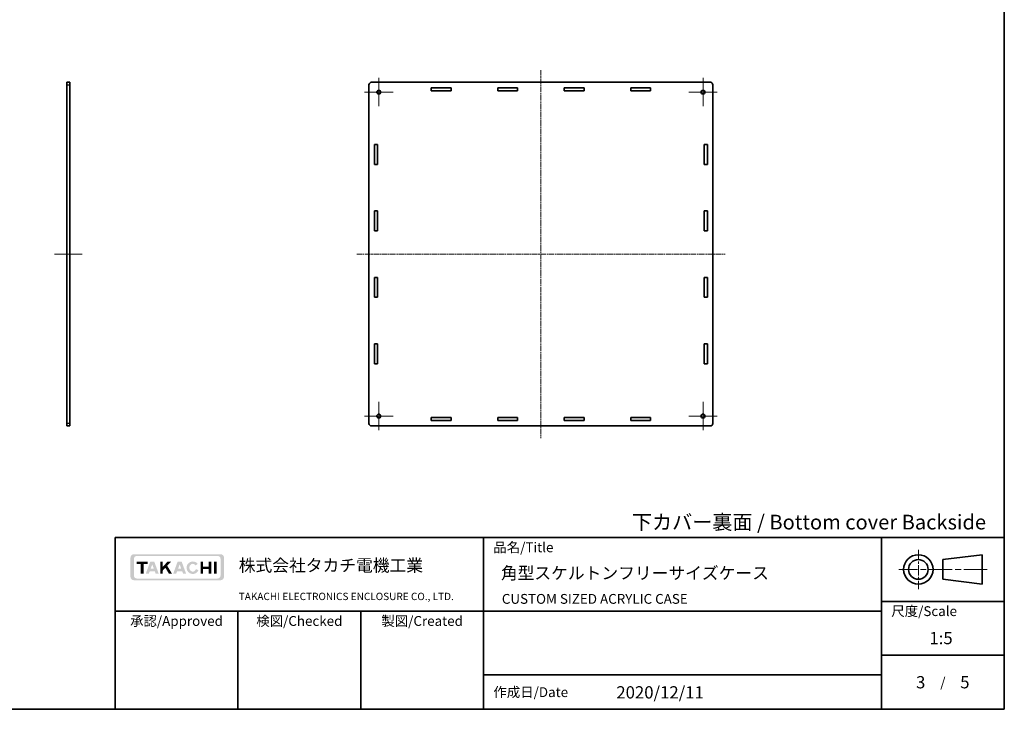
# Model space of a CAD drawing. Units: millimetres. Extents: x 14 to 8266, y 8 to 1413.
# Drawn here: x 3333 to 4336, y 8 to 710 of the extents above; entities that cross this region are included whole.
import ezdxf
from ezdxf.enums import TextEntityAlignment as Align

# ---------------------------------------------------------------- set-up
doc = ezdxf.new("R2010")
doc.units = ezdxf.units.MM
doc.linetypes.add('CHAIN', pattern=[0.35429999999999995, 0.2362, -0.0295, 0.0591, -0.0295])
for name, color, linetype, lineweight in [('Border (ISO)', 7, 'Continuous', 35), ('Center Mark (ISO)', 131, 'Continuous', 18), ('Centerline (ISO)', 131, 'Continuous', 18), ('Hatch (ISO)', 1, 'Continuous', 18), ('Symbol (ISO)', 7, 'Continuous', 18), ('Title (ISO)', 7, 'Continuous', 35), ('Visible (ISO)', 7, 'Continuous', 35), ('Visible Narrow (ISO)', 7, 'Continuous', 25)]:
    doc.layers.add(name, color=color, linetype=linetype, lineweight=lineweight)
doc.styles.add('Note Text (TK)', font='txt')
doc.styles.add('文字スタイル67', font='arial.ttf')

# ---------------------------------------------------------------- blocks, each defined once
blk = doc.blocks.new('図面枠 tk図枠')
at = {"layer": 'Border (ISO)'}
for p in [(405.4999999999999, 289), (14.50000000000001, 8.000000000000007)]:
    blk.add_line(p, (405.4999999999999, 8.000000000000007), dxfattribs=at)
blk = doc.blocks.new('表題欄 tk表題欄')
at = {"layer": 'Hatch (ISO)'}
h = blk.add_hatch(color=256, dxfattribs=at)
edge = h.paths.add_edge_path(flags=0)
edge.add_arc((95.57537688673352, 236.2990653650367), 0.5958259999999996, 269.9999999999897, 360)
edge.add_line((96.17120288673351, 236.2990653650368), (96.17120288673348, 239.7107813650365))
edge.add_arc((95.5753768867335, 239.7107813650366), 0.5958259999999996, 0, 90.0000000000068)
edge.add_line((95.57537688673342, 240.3066073650366), (79.13710888673356, 240.3066073650366))
edge.add_arc((79.13710888673353, 239.7107813650366), 0.5958259999999996, 89.99999999999744, 180)
edge.add_line((78.54128288673353, 239.7107813650365), (78.54128288673331, 236.2990653650368))
edge.add_arc((79.13710888673332, 236.2990653650365), 0.5958259999999996, 180, 270.0000000000231)
edge.add_line((79.13710888673356, 235.7032393650365), (95.57537688673342, 235.7032393650367))
edge = h.paths.add_edge_path()
edge.add_line((77.83935088673357, 239.9556413650366), (77.83935088673357, 236.0542053650368))
edge.add_arc((78.54128288673346, 236.0542053650367), 0.7019319999998935, 180, 270.0000000000087)
edge.add_line((78.54128288673357, 235.3522733650368), (96.17120288673352, 235.3522733650368))
edge.add_arc((96.17120288673351, 236.0542053650367), 0.7019319999998921, 270, 360)
edge.add_line((96.8731348867334, 236.0542053650368), (96.87313488673352, 239.9556413650366))
edge.add_arc((96.1712028867336, 239.9556413650367), 0.7019319999998921, 0, 90.00000000000873)
edge.add_line((96.17120288673348, 240.6575733650367), (78.54128288673357, 240.6575733650366))
edge.add_arc((78.54128288673357, 239.9556413650366), 0.7019319999999984, 90, 180)
for points in [[(79.07181288673355, 239.1476033650369), (79.07181288673355, 238.6578833650367), (79.92066088673353, 238.6578833650367), (79.92066088673353, 236.6581933650368), (80.50832488673353, 236.6581933650368), (80.50832488673353, 238.6578833650367), (81.35717288673355, 238.6578833650367), (81.35717288673355, 239.1476033650369)], [(85.68407849525303, 236.6581933650368), (84.9434673993943, 237.8918698287545), (84.41792288673358, 237.3246628822781), (84.41792288673358, 236.6581933650368), (83.89555488673355, 236.6581933650368), (83.89555488673355, 239.1476033650369), (84.41792288673358, 239.1476033650369), (84.41792288673358, 238.0993979968839), (85.38913556809511, 239.1476033650369), (86.10696490847272, 239.1476033650369), (85.31925422435492, 238.2974470774499), (86.30334488673353, 236.6581933650368)], [(92.09142939614459, 239.1476033650369), (92.09142939614459, 236.6581933650368), (92.60971639614465, 236.6581933650368), (92.60971639614465, 237.6580383650368), (93.76872039614462, 237.6580383650368), (93.76872039614462, 236.6581933650368), (94.28700739614459, 236.6581933650368), (94.28700739614459, 239.1476033650369), (93.76872039614462, 239.1476033650369), (93.76872039614462, 238.1477583650367), (92.60971639614465, 238.1477583650367), (92.60971639614465, 239.1476033650369)], [(94.84202339614467, 239.1476033650369), (94.84202339614467, 236.6581933650368), (95.36439139614473, 236.6581933650368), (95.36439139614473, 239.1476033650369)]]:
    blk.add_hatch(color=256, dxfattribs=at).paths.add_polyline_path(points)
h = blk.add_hatch(color=256, dxfattribs=at)
h.paths.add_polyline_path([(82.59020695886475, 237.7110913650368), (81.95242681460243, 237.7110913650368), (82.27131688673356, 238.5794973650367)], flags=0)
h.paths.add_polyline_path([(82.77903014574996, 237.1968853650368), (81.76360362771717, 237.1968853650368), (81.56578886050404, 236.6581933650368), (80.94907288673355, 236.6581933650368), (81.86321688673357, 239.1476033650369), (82.67941688673353, 239.1476033650369), (83.59356088673351, 236.6581933650368), (82.97684491296302, 236.6581933650368)])
h = blk.add_hatch(color=256, dxfattribs=at)
h.paths.add_polyline_path([(87.52707281460246, 237.7110913650368), (88.16485295886469, 237.7110913650368), (87.84596288673359, 238.5794973650367)], flags=0)
h.paths.add_polyline_path([(87.14043486050403, 236.6581933650368), (87.3382496277172, 237.1968853650368), (88.35367614574989, 237.1968853650368), (88.551490912963, 236.6581933650368), (89.16820688673343, 236.6581933650368), (88.25406288673352, 239.1476033650369), (87.43786288673356, 239.1476033650369), (86.52371888673358, 236.6581933650368)])
h = blk.add_hatch(color=256, dxfattribs=at)
edge = h.paths.add_edge_path()
edge.add_arc((90.52309888673334, 237.9028983650369), 1.273272000000011, 38.55054079078439, 336.5820184016556)
edge.add_line((91.69149139614446, 237.3968543650369), (91.17255542714857, 237.6216113977801))
edge.add_ellipse((90.52309888673352, 237.9028983650369), major_axis=(0, -0.7998759999999119), ratio=0.8673469387756529, start_angle=128.5505407907963, end_angle=426.582018401653, ccw=False)
edge.add_line((91.09381514418376, 238.3576891122095), (91.51887237036831, 238.6964075050431))
at = {"layer": 'Title (ISO)'}
for p, q in [((74.70882392282105, 244.052739026017), (255.7088239228211, 244.052739026017)), ((74.70882392282105, 209.052739026017), (74.70882392282105, 244.052739026017)), ((149.7088239228211, 244.052739026017), (149.7088239228211, 209.052739026017)), ((230.7088239228211, 244.052739026017), (230.7088239228211, 209.052739026017)), ((255.7088239228211, 244.052739026017), (255.7088239228211, 209.052739026017)), ((243.2088239228211, 239.552739026017), (251.2088239228211, 240.5527390260171)), ((251.2088239228211, 234.552739026017), (251.2088239228211, 240.5527390260171)), ((243.2088239228211, 239.552739026017), (243.2088239228211, 235.552739026017)), ((243.2088239228211, 235.552739026017), (251.2088239228211, 234.552739026017)), ((230.7088239228211, 231.052739026017), (255.7088239228211, 231.052739026017)), ((74.70882392282105, 229.052739026017), (230.7088239228211, 229.052739026017)), ((99.70882392282108, 229.052739026017), (99.70882392282108, 209.052739026017)), ((124.708823922821, 229.052739026017), (124.708823922821, 209.052739026017)), ((230.7088239228211, 220.052739026017), (255.7088239228211, 220.052739026017)), ((149.7088239228211, 216.052739026017), (230.7088239228211, 216.052739026017)), ((255.7088239228211, 209.052739026017), (74.70882392282105, 209.052739026017))]:
    blk.add_line(p, q, dxfattribs=at)
at = {"layer": 'Title (ISO)', "color": 4, "linetype": 'CHAIN', "lineweight": 18, "ltscale": 8.889559745788574}
blk.add_line((238.2088239228211, 241.552739026017), (238.2088239228211, 233.552739026017), dxfattribs=at)
at = {"layer": 'Title (ISO)', "color": 4, "linetype": 'CHAIN', "lineweight": 18, "ltscale": 20.00163269042969}
blk.add_line((252.2088239228211, 237.552739026017), (234.2088239228211, 237.552739026017), dxfattribs=at)
at = {"layer": 'Title (ISO)'}
for radius in [3, 2]:
    blk.add_circle((238.2088239228211, 237.552739026017), radius, dxfattribs=at)
at = {"layer": 'Title (ISO)', "color": 1, "char_height": 2.000000029802322, "line_spacing_factor": 1.5, "style": 'Note Text (TK)'}
for s, insert, attachment_point in [('\\fＭＳ Ｐゴシック|b0|i0;\\H2.0000;品名/Title', (151.708823922821, 242.052739026017), 4), ('\\fＭＳ Ｐゴシック|b0|i0;\\H2.0000;尺度/Scale', (232.7088239228211, 229.052739026017), 4), ('\\fＭＳ Ｐゴシック|b0|i0;\\H2.0000;承認/Approved', (87.20882392282108, 227.052739026017), 5), ('\\fＭＳ Ｐゴシック|b0|i0;\\H2.0000;検図/Checked', (112.208823922821, 227.052739026017), 5), ('\\fＭＳ Ｐゴシック|b0|i0;\\H2.0000;製図/Created', (137.2088239228211, 227.052739026017), 5), ('\\fＭＳ Ｐゴシック|b0|i0;\\H2.0000;作成日/Date', (151.708823922821, 212.552739026017), 4)]:
    blk.add_mtext(s, dxfattribs=dict(at, insert=insert, attachment_point=attachment_point))
at = {"layer": 'Title (ISO)', "color": 7, "line_spacing_factor": 1.5, "style": 'Note Text (TK)'}
for s, insert, char_height, attachment_point in [('株式会社タカチ電機工業', (99.87313488673345, 238.052739026017), 2.5, 4), ('\\fArial|b0|i0;\\H1.4986;TAKACHI ELECTRONICS ENCLOSURE CO., LTD.', (99.87313488673342, 232.052739026017), 1.49859994649887, 4), ('\\fＭＳ Ｐゴシック|b0|i0;\\H2.0000;/', (243.2088239228211, 214.552739026017), 2.000000029802322, 5)]:
    blk.add_mtext(s, dxfattribs=dict(at, insert=insert, char_height=char_height, attachment_point=attachment_point))
at = {"layer": 'Title (ISO)', "color": 7}
for tag, p, height, style in [('<品名>_001', (153.2258693701699, 235.5612617124386), 2.5, 'Note Text (TK)'), ('<Title>_001', (153.4305155958994, 230.5513747487906), 2.000000029802322, '文字スタイル67'), ('<ページ_No.>_001', (238.0980284456275, 213.302739026017), 2.5, 'Note Text (TK)'), ('<総ページ数>_001', (246.7997329866371, 213.302739026017), 2.5, 'Note Text (TK)'), ('作成日_001', (176.1150736592991, 211.2601253517655), 2.5, 'Note Text (TK)')]:
    blk.add_attdef(tag, p, '', height=height, dxfattribs=dict(at, style=style))
at = {"layer": 'Title (ISO)', "color": 7, "style": 'Note Text (TK)'}
blk.add_attdef('<尺度>', text='', height=2.5, dxfattribs=at).set_placement((243.2088239228211, 223.5527390260171), align=Align.MIDDLE_CENTER)

msp = doc.modelspace()

# ---------------------------------------------------------------- linework, layer by layer
at = {"layer": 'Center Mark (ISO)', "linetype": 'CHAIN', "ltscale": 6.444902896881103}
for p, q in [((3698.86046016763, 651.176581057943), (3698.86046016763, 622.176581057943)), ((4028.86046016763, 651.176581057943), (4028.86046016763, 622.176581057943)), ((3713.36046016763, 636.676581057943), (3684.36046016763, 636.676581057943)), ((4043.36046016763, 636.676581057943), (4014.36046016763, 636.676581057943)), ((3698.86046016763, 321.176581057943), (3698.86046016763, 292.1765810579429)), ((4028.86046016763, 321.176581057943), (4028.86046016763, 292.1765810579429)), ((3713.36046016763, 306.6765810579429), (3684.36046016763, 306.6765810579429)), ((4043.36046016763, 306.6765810579429), (4014.36046016763, 306.6765810579429))]:
    msp.add_line(p, q, dxfattribs=at)
at = {"layer": 'Centerline (ISO)', "linetype": 'CHAIN', "ltscale": 23.99096870422363}
for p, q in [((3863.86046016763, 659.176581057943), (3863.86046016763, 284.1765810579429)), ((3676.36046016763, 471.6765810579429), (4051.36046016763, 471.6765810579429))]:
    msp.add_line(p, q, dxfattribs=at)
at = {"layer": 'Centerline (ISO)', "linetype": 'CHAIN', "ltscale": 6.22266149520874}
msp.add_line((3368.905171145293, 471.6765810579429), (3396.905171145294, 471.6765810579429), dxfattribs=at)
at = {"layer": 'Visible (ISO)'}
for p, q in [((3381.405171145293, 644.1765810579429), (3381.405171145293, 646.676581057943)), ((3384.405171145293, 646.676581057943), (3381.405171145293, 646.676581057943)), ((3381.405171145293, 299.1765810579429), (3381.405171145293, 644.1765810579429)), ((3384.405171145293, 646.676581057943), (3384.405171145294, 644.176581057943)), ((3384.405171145294, 644.1765810579429), (3384.405171145294, 299.1765810579429)), ((3688.86046016763, 644.1765810579429), (3688.86046016763, 299.1765810579429)), ((4036.36046016763, 646.676581057943), (3691.36046016763, 646.676581057943)), ((4038.860460167629, 299.1765810579429), (4038.860460167629, 644.1765810579429)), ((3752.16046016763, 637.976581057943), (3752.16046016763, 641.176581057943)), ((3752.16046016763, 641.176581057943), (3772.46046016763, 641.176581057943)), ((3772.46046016763, 637.976581057943), (3752.16046016763, 637.976581057943)), ((3772.46046016763, 641.176581057943), (3772.46046016763, 637.976581057943)), ((3819.86046016763, 637.976581057943), (3819.86046016763, 641.176581057943)), ((3819.86046016763, 641.176581057943), (3840.16046016763, 641.176581057943)), ((3840.16046016763, 637.976581057943), (3819.86046016763, 637.976581057943)), ((3840.16046016763, 641.176581057943), (3840.16046016763, 637.976581057943)), ((3887.560460167629, 637.976581057943), (3887.560460167629, 641.176581057943)), ((3887.560460167629, 641.176581057943), (3907.86046016763, 641.176581057943)), ((3907.86046016763, 637.976581057943), (3887.560460167629, 637.976581057943)), ((3907.86046016763, 641.176581057943), (3907.86046016763, 637.976581057943)), ((3955.26046016763, 637.976581057943), (3955.26046016763, 641.176581057943)), ((3955.26046016763, 641.176581057943), (3975.56046016763, 641.176581057943)), ((3975.56046016763, 637.976581057943), (3955.26046016763, 637.976581057943)), ((3975.56046016763, 641.176581057943), (3975.56046016763, 637.976581057943)), ((3694.36046016763, 583.3765810579429), (3697.560460167629, 583.3765810579429)), ((3694.36046016763, 563.0765810579429), (3694.36046016763, 583.3765810579429)), ((3697.560460167629, 583.3765810579429), (3697.560460167629, 563.0765810579429)), ((4030.16046016763, 583.3765810579429), (4033.36046016763, 583.3765810579429)), ((4030.16046016763, 563.0765810579429), (4030.16046016763, 583.3765810579429)), ((4033.36046016763, 583.3765810579429), (4033.36046016763, 563.0765810579429)), ((3697.560460167629, 563.0765810579429), (3694.36046016763, 563.0765810579429)), ((4033.36046016763, 563.0765810579429), (4030.16046016763, 563.0765810579429)), ((3694.36046016763, 515.6765810579429), (3697.560460167629, 515.6765810579429)), ((3694.36046016763, 495.3765810579429), (3694.36046016763, 515.6765810579429)), ((3697.560460167629, 515.6765810579429), (3697.560460167629, 495.3765810579429)), ((4030.16046016763, 515.6765810579429), (4033.36046016763, 515.6765810579429)), ((4030.16046016763, 495.3765810579429), (4030.16046016763, 515.6765810579429)), ((4033.36046016763, 515.6765810579429), (4033.36046016763, 495.3765810579429)), ((3697.560460167629, 495.3765810579429), (3694.36046016763, 495.3765810579429)), ((4033.36046016763, 495.3765810579429), (4030.16046016763, 495.3765810579429)), ((3694.36046016763, 447.9765810579428), (3697.560460167629, 447.9765810579428)), ((3694.36046016763, 427.6765810579428), (3694.36046016763, 447.9765810579428)), ((3697.560460167629, 447.9765810579428), (3697.560460167629, 427.6765810579428)), ((4030.16046016763, 447.9765810579428), (4033.36046016763, 447.9765810579428)), ((4030.16046016763, 427.6765810579428), (4030.16046016763, 447.9765810579428)), ((4033.36046016763, 447.9765810579428), (4033.36046016763, 427.6765810579428)), ((3697.560460167629, 427.6765810579428), (3694.36046016763, 427.6765810579428)), ((4033.36046016763, 427.6765810579428), (4030.16046016763, 427.6765810579428)), ((3694.36046016763, 359.9765810579429), (3694.36046016763, 380.2765810579429)), ((3694.36046016763, 380.2765810579429), (3697.560460167629, 380.2765810579429)), ((3697.560460167629, 380.2765810579429), (3697.560460167629, 359.9765810579429)), ((4030.16046016763, 359.9765810579429), (4030.16046016763, 380.2765810579429)), ((4030.16046016763, 380.2765810579429), (4033.36046016763, 380.2765810579429)), ((4033.36046016763, 380.2765810579429), (4033.36046016763, 359.9765810579429)), ((3697.560460167629, 359.9765810579429), (3694.36046016763, 359.9765810579429)), ((4033.36046016763, 359.9765810579429), (4030.16046016763, 359.9765810579429)), ((3752.16046016763, 302.176581057943), (3752.16046016763, 305.3765810579429)), ((3752.16046016763, 305.3765810579429), (3772.46046016763, 305.3765810579429)), ((3772.46046016763, 302.176581057943), (3752.16046016763, 302.176581057943)), ((3772.46046016763, 305.3765810579429), (3772.46046016763, 302.176581057943)), ((3819.86046016763, 302.176581057943), (3819.86046016763, 305.3765810579429)), ((3819.86046016763, 305.3765810579429), (3840.16046016763, 305.3765810579429)), ((3840.16046016763, 302.176581057943), (3819.86046016763, 302.176581057943)), ((3840.16046016763, 305.3765810579429), (3840.16046016763, 302.176581057943)), ((3887.560460167629, 302.176581057943), (3887.560460167629, 305.3765810579429)), ((3887.560460167629, 305.3765810579429), (3907.86046016763, 305.3765810579429)), ((3907.86046016763, 302.176581057943), (3887.560460167629, 302.176581057943)), ((3907.86046016763, 305.3765810579429), (3907.86046016763, 302.176581057943)), ((3955.26046016763, 302.176581057943), (3955.26046016763, 305.3765810579429)), ((3955.26046016763, 305.3765810579429), (3975.56046016763, 305.3765810579429)), ((3975.56046016763, 302.176581057943), (3955.26046016763, 302.176581057943)), ((3975.56046016763, 305.3765810579429), (3975.56046016763, 302.176581057943)), ((3381.405171145293, 296.6765810579429), (3381.405171145293, 299.1765810579429)), ((3381.405171145293, 296.6765810579429), (3384.405171145293, 296.6765810579429)), ((3384.405171145294, 299.1765810579429), (3384.405171145293, 296.6765810579429)), ((3691.36046016763, 296.6765810579429), (4036.36046016763, 296.6765810579429))]:
    msp.add_line(p, q, dxfattribs=at)
for centre in [(3698.86046016763, 636.676581057943), (4028.86046016763, 636.676581057943), (3698.86046016763, 306.6765810579429), (4028.86046016763, 306.6765810579429)]:
    msp.add_circle(centre, 1.999999999999999, dxfattribs=at)
for centre, radius, start, end in [((3691.36046016763, 644.176581057943), 2.499999999999964, 90, 180), ((4036.36046016763, 644.176581057943), 2.499999999999964, 0, 90), ((3691.36046016763, 299.1765810579429), 2.499999999999964, 180, 270), ((4036.36046016763, 299.1765810579429), 2.5, 270, 0)]:
    msp.add_arc(centre, radius, start, end, dxfattribs=at)
at = {"layer": 'Visible Narrow (ISO)'}
for p, q in [((3381.405171145293, 644.1765810579429), (3384.405171145294, 644.1765810579429)), ((3384.405171145294, 299.1765810579429), (3381.405171145293, 299.1765810579429))]:
    msp.add_line(p, q, dxfattribs=at)

# ---------------------------------------------------------------- block references
at = {"xscale": 5, "yscale": 5, "zscale": 5}
msp.add_blockref('図面枠 tk図枠', (2308, -32.00000000000003), dxfattribs=at)
ref = msp.add_blockref('表題欄 tk表題欄', (3056.955880385895, -1037.263695130085), dxfattribs=dict(xscale=5, yscale=5, zscale=5))
ref.add_attrib('<品名>_001', '角型スケルトンフリーサイズケース', (3823.085227236744, 140.5426134321077), dxfattribs={"layer": 'Title (ISO)', "color": 7, "height": 12.5, "style": 'Note Text (TK)'})
ref.add_attrib('<尺度>_001', '1:5', (4259.266936593364, 74.33100272851308), dxfattribs={"layer": 'Title (ISO)', "color": 7, "height": 12.5, "style": 'Note Text (TK)'})
ref.add_attrib('作成日_001', '2020/12/11', (3940.634157029159, 19.03693162874242), dxfattribs={"layer": 'Title (ISO)', "color": 7, "height": 12.5, "style": 'Note Text (TK)'})
ref.add_attrib('<Title>_001', 'CUSTOM SIZED ACRYLIC CASE', (3824.108458365392, 115.4931786138677), dxfattribs={"layer": 'Title (ISO)', "color": 7, "height": 10.00000014901161, "style": '文字スタイル67'})
ref.add_attrib('<ページ_No.>_001', '3', (4245.673942565764, 29.33526603001368), dxfattribs={"layer": 'Title (ISO)', "color": 7, "height": 12.5, "style": 'Note Text (TK)'})
ref.add_attrib('<総ページ数>_001', '5', (4290.631309550756, 29.3565825375171), dxfattribs={"layer": 'Title (ISO)', "color": 7, "height": 12.5, "style": 'Note Text (TK)'})

# ---------------------------------------------------------------- texts
at = {"layer": 'Symbol (ISO)', "color": 7, "insert": (3956.452433625722, 198.7085198168439), "char_height": 15.00000059604644, "width": 374.2982625961304, "attachment_point": 4, "line_spacing_factor": 1.5, "style": 'Note Text (TK)'}
msp.add_mtext('{\\fＭＳ Ｐゴシック|b0|i0;\\H15.0000;下カバー裏面 / Bottom cover Backside}', dxfattribs=at)

doc.saveas('drawing.dxf')
